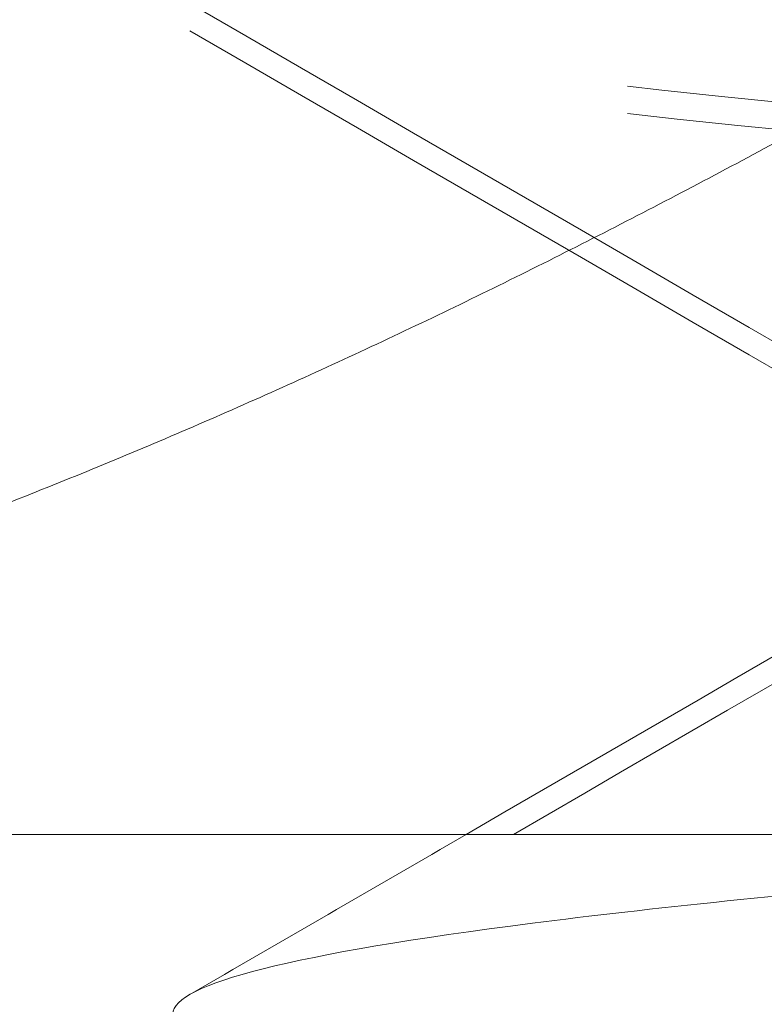
# Model space of a CAD drawing. Units: millimetres. Extents: x -14619 to -14245, y -281 to 165.
# Drawn here: x -14307 to -14305, y 18 to 20 of the extents above; entities that cross this region are included whole.
import ezdxf

# ---------------------------------------------------------------- set-up
doc = ezdxf.new("R2010")
doc.units = ezdxf.units.MM
doc.header["$LTSCALE"] = 0.7
doc.linetypes.add('VERDECKT', pattern=[9.525, 6.35, -3.175])
doc.layers.add('Pitzl', color=250, linetype='Continuous', lineweight=18)

# ---------------------------------------------------------------- blocks, each defined once
blk = doc.blocks.new('A$Cbc5c7159')
at = {"color": 0, "linetype": 'Continuous', "lineweight": 0, "extrusion": (-2.22045e-16, 1, -2.22045e-16)}
blk.add_line((208.8634, 162.6712), (193.2749, 162.6712), dxfattribs=at)
at = {"color": 0, "linetype": 'VERDECKT', "lineweight": 0}
for points, knots in [([(208.8634, 163.5478), (207.4165, 163.6107), (205.9804, 163.6731), (203.1617, 163.8041), (201.8205, 163.8715), (199.5333, 164.0075), (198.6093, 164.0748), (197.3046, 164.2108), (196.9364, 164.2782), (196.8099, 164.4142), (197.0528, 164.4815), (198.1235, 164.6175), (198.941, 164.6849), (201.0483, 164.8209), (202.3178, 164.8882), (205.1454, 165.0242), (206.6765, 165.0916), (209.8004, 165.2276), (211.3633, 165.2949), (214.3147, 165.4309), (215.675, 165.4983), (218.0113, 165.6343), (218.9649, 165.7016), (220.3355, 165.8376), (220.7394, 165.905), (220.9386, 166.041), (220.7322, 166.1083), (219.7303, 166.2443), (218.9444, 166.3117), (216.8917, 166.4477), (215.6444, 166.515), (212.8486, 166.651), (211.327, 166.7184), (209.4661, 166.7995), (209.1646, 166.8126), (208.8634, 166.8257)], [2329.870398, 2329.870398, 2329.870398, 2329.870398, 2334.220878, 2334.220878, 2338.9175, 2338.9175, 2343.614121, 2343.614121, 2348.310743, 2348.310743, 2353.007364, 2353.007364, 2357.703986, 2357.703986, 2362.400607, 2362.400607, 2367.097229, 2367.097229, 2371.79385, 2371.79385, 2376.490472, 2376.490472, 2381.187093, 2381.187093, 2385.883715, 2385.883715, 2390.580336, 2390.580336, 2395.276958, 2395.276958, 2399.973579, 2399.973579, 2404.670201, 2404.670201, 2405.577366, 2405.577366, 2405.577366, 2405.577366]), ([(208.8634, 163.4933), (208.809, 163.4956), (208.7545, 163.498), (207.1361, 163.5684), (205.5914, 163.6357), (202.7143, 163.7717), (201.4096, 163.8391), (199.215, 163.9751), (198.3461, 164.0424), (197.1631, 164.1784), (196.8603, 164.2458), (196.8665, 164.3818), (197.1753, 164.4491), (198.3696, 164.5851), (199.2437, 164.6525), (201.447, 164.7885), (202.7552, 164.8558), (205.637, 164.9918), (207.1831, 165.0592), (210.3111, 165.1952), (211.863, 165.2625), (214.7679, 165.3985), (216.093, 165.4659), (218.339, 165.6019), (219.2383, 165.6692), (220.4885, 165.8052), (220.8273, 165.8726), (220.894, 166.0086), (220.6214, 166.0759), (219.4947, 166.2119), (218.6516, 166.2793), (216.5005, 166.4153), (215.2133, 166.4826), (212.3606, 166.6186), (210.8225, 166.686), (209.1272, 166.7597), (208.9953, 166.7654), (208.8634, 166.7712)], [361.476318, 361.476318, 361.476318, 361.476318, 361.639854, 361.639854, 366.336476, 366.336476, 371.033097, 371.033097, 375.729719, 375.729719, 380.42634, 380.42634, 385.122962, 385.122962, 389.819583, 389.819583, 394.516205, 394.516205, 399.212826, 399.212826, 403.909448, 403.909448, 408.606069, 408.606069, 413.302691, 413.302691, 417.999312, 417.999312, 422.695934, 422.695934, 427.392555, 427.392555, 432.089177, 432.089177, 436.785798, 436.785798, 437.182423, 437.182423, 437.182423, 437.182423])]:
    blk.add_open_spline(points, degree=3, knots=knots, dxfattribs=at)
for points in [[(198.6806, 163.2941), (198.0863, 163.639), (197.4918, 163.9836), (196.8972, 164.3281)], [(198.6806, 163.2396), (198.0863, 163.5845), (197.4918, 163.9291), (196.8972, 164.2736)], [(197.4481, 162.6712), (197.859, 162.9093), (198.2698, 163.1476), (198.6806, 163.386)], [(197.5422, 162.6712), (197.9217, 162.8912), (198.3012, 163.1113), (198.6806, 163.3315)]]:
    blk.add_open_spline(points, degree=3, dxfattribs=at)
at = {"color": 0, "linetype": 'Continuous', "lineweight": 0}
blk.add_rational_spline([(198.4711, 164.2789), (195.6865, 162.6712), (193.2749, 162.6712)], [1.37611078571, 1.21760146412, 1], degree=2, dxfattribs=at)
for points, knots in [([(196.8972, 161.0502), (196.8729, 161.0643), (196.8616, 161.0784), (196.8732, 161.1606), (197.1886, 161.2279), (198.395, 161.3639), (199.2746, 161.4313), (201.4872, 161.5673), (202.7991, 161.6346), (205.686, 161.7706), (207.2334, 161.838), (210.3615, 161.974), (211.9122, 162.0413), (214.8122, 162.1773), (216.1336, 162.2447), (218.3705, 162.3807), (219.2644, 162.448), (220.356, 162.5679), (220.6615, 162.6195), (220.7915, 162.6712)], [2272.186931, 2272.186931, 2272.186931, 2272.186931, 2273.164799, 2273.164799, 2277.861421, 2277.861421, 2282.558042, 2282.558042, 2287.254664, 2287.254664, 2291.951285, 2291.951285, 2296.647907, 2296.647907, 2301.344528, 2301.344528, 2306.04115, 2306.04115, 2309.626598, 2309.626598, 2309.626598, 2309.626598]), ([(199.5855, 162.6712), (198.7227, 162.612), (198.0441, 162.5533), (197.1055, 162.4334), (196.8634, 162.3733), (196.8634, 162.3128)], [1085.522618, 1085.522618, 1085.522618, 1085.522618, 1089.616185, 1089.616185, 1093.802679, 1093.802679, 1093.802679, 1093.802679])]:
    blk.add_open_spline(points, degree=3, knots=knots, dxfattribs=at)
blk.add_open_spline([(196.8972, 162.352), (197.0809, 162.4584), (197.2645, 162.5648), (197.4481, 162.6712)], degree=3, dxfattribs=at)

msp = doc.modelspace()

# ---------------------------------------------------------------- block references
at = {"layer": 'Pitzl'}
msp.add_blockref('A$Cbc5c7159', (-14503.3967, -144.6899, 50.4994), dxfattribs=at)

doc.saveas('drawing.dxf')
